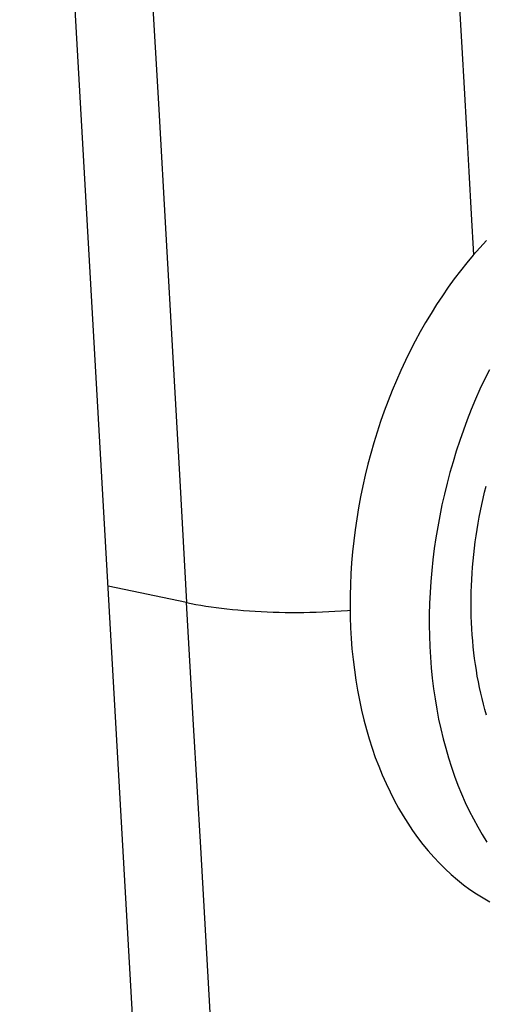
# Model space of a CAD drawing. Extents: x -48 to 58, y -42 to 40.
# Drawn here: x 16 to 16, y 13 to 14 of the extents above; entities that cross this region are included whole.
import ezdxf

# ---------------------------------------------------------------- set-up
doc = ezdxf.new("R2010")
doc.units = 0
doc.header["$LTSCALE"] = 0.605
doc.header["$MEASUREMENT"] = 0
doc.layers.get('0').update_dxf_attribs({"linetype": 'CONTINUOUS'})
doc.layers.add('02___PRT_ALL_AXES', color=7, linetype='CONTINUOUS')

msp = doc.modelspace()

# ---------------------------------------------------------------- linework, layer by layer
at = {"color": 7}
for p, q in [((15.8695, 10.9931), (15.6212, 15.3439)), ((15.8558, 13.1454), (15.7454, 13.1685))]:
    msp.add_line(p, q, dxfattribs=at)
for points in [[(15.7673, 14.6978), (15.777, 14.5293), (15.7868, 14.3592), (15.7967, 14.1874), (15.8067, 14.0135), (15.8167, 13.8382), (15.8266, 13.6634), (15.8364, 13.4899), (15.8462, 13.3172), (15.8558, 13.1454)], [(16.2333, 14.0902), (16.2364, 14.0363), (16.2396, 13.9814), (16.2428, 13.9255), (16.246, 13.8685), (16.2493, 13.8104), (16.2526, 13.7513), (16.256, 13.6911), (16.2592, 13.634)], [(15.8558, 13.1454), (15.8624, 13.144), (15.8691, 13.1428), (15.876, 13.1416), (15.883, 13.1404), (15.8902, 13.1394), (15.8975, 13.1384), (15.9049, 13.1374), (15.9125, 13.1366), (15.9202, 13.1357), (15.9281, 13.135), (15.9361, 13.1343), (15.9442, 13.1337), (15.9523, 13.1332), (15.9606, 13.1328), (15.969, 13.1324), (15.9775, 13.1321), (15.986, 13.1319), (15.9946, 13.1317), (16.0032, 13.1316), (16.0119, 13.1316), (16.0206, 13.1317), (16.0293, 13.1318), (16.0381, 13.1321), (16.0469, 13.1324), (16.0557, 13.1327), (16.0645, 13.1332), (16.0733, 13.1337), (16.0821, 13.1343), (16.0857, 13.1346)], [(15.9473, 11.5422), (15.935, 11.7615), (15.9254, 11.9317), (15.9156, 12.1036), (15.9057, 12.2775), (15.8957, 12.4528), (15.8857, 12.6276), (15.8758, 12.801), (15.8658, 12.9736), (15.8558, 13.1454)]]:
    msp.add_lwpolyline(points, dxfattribs=at)
at = {"layer": '02___PRT_ALL_AXES', "color": 7}
for points in [[(16.2775, 13.6544), (16.2681, 13.6442), (16.2589, 13.6337), (16.2498, 13.6228), (16.2409, 13.6117), (16.2322, 13.6003), (16.2237, 13.5885), (16.2154, 13.5765), (16.2073, 13.5643), (16.1995, 13.5517), (16.1918, 13.539), (16.1844, 13.5259), (16.1772, 13.5127), (16.1702, 13.4992), (16.1635, 13.4855), (16.157, 13.4717), (16.1508, 13.4576), (16.1448, 13.4434), (16.1391, 13.429), (16.1337, 13.4144), (16.1285, 13.3997), (16.1236, 13.3849), (16.119, 13.3699), (16.1147, 13.3549), (16.1107, 13.3398), (16.1069, 13.3245), (16.1035, 13.3093), (16.1004, 13.2939), (16.0975, 13.2785), (16.095, 13.2631), (16.0927, 13.2477), (16.0908, 13.2322), (16.0892, 13.2168), (16.0878, 13.2014), (16.0868, 13.186), (16.0861, 13.1707), (16.0857, 13.1554), (16.0857, 13.1401), (16.0859, 13.125), (16.0864, 13.11), (16.0873, 13.095), (16.0884, 13.0802), (16.0899, 13.0655), (16.0917, 13.0509), (16.0938, 13.0365), (16.0962, 13.0222), (16.0989, 13.0081), (16.1019, 12.9943), (16.1052, 12.9806), (16.1087, 12.9671), (16.1126, 12.9538), (16.1168, 12.9407), (16.1212, 12.9279), (16.126, 12.9154), (16.131, 12.9031), (16.1363, 12.8911), (16.1419, 12.8793), (16.1477, 12.8679), (16.1538, 12.8567), (16.1601, 12.8458), (16.1667, 12.8353), (16.1736, 12.8251), (16.1806, 12.8152), (16.188, 12.8056), (16.1955, 12.7964), (16.2033, 12.7876), (16.2113, 12.7791), (16.2195, 12.771), (16.2279, 12.7633), (16.2365, 12.7559), (16.2453, 12.7489), (16.2542, 12.7424), (16.2634, 12.7362), (16.2727, 12.7304), (16.2822, 12.725)], [(16.2815, 13.4727), (16.2748, 13.459), (16.2683, 13.4452), (16.2621, 13.4311), (16.2561, 13.4169), (16.2504, 13.4025), (16.245, 13.3879), (16.2399, 13.3732), (16.235, 13.3584), (16.2304, 13.3434), (16.2261, 13.3284), (16.222, 13.3133), (16.2183, 13.298), (16.2149, 13.2828), (16.2117, 13.2674), (16.2089, 13.252), (16.2063, 13.2366), (16.2041, 13.2212), (16.2021, 13.2057), (16.2005, 13.1903), (16.1992, 13.1749), (16.1982, 13.1595), (16.1975, 13.1442), (16.1971, 13.1289), (16.197, 13.1136), (16.1972, 13.0985), (16.1978, 13.0835), (16.1986, 13.0685), (16.1998, 13.0537), (16.2013, 13.039), (16.203, 13.0244), (16.2051, 13.01), (16.2075, 12.9957), (16.2102, 12.9816), (16.2132, 12.9678), (16.2165, 12.9541), (16.2201, 12.9406), (16.224, 12.9273), (16.2281, 12.9142), (16.2326, 12.9014), (16.2373, 12.8889), (16.2423, 12.8766), (16.2476, 12.8646), (16.2532, 12.8528), (16.259, 12.8414), (16.2651, 12.8302), (16.2715, 12.8193), (16.2781, 12.8088)], [(16.2569, 13.1087), (16.2564, 13.1172), (16.2561, 13.1258), (16.256, 13.1344), (16.2559, 13.143), (16.2559, 13.1517), (16.2561, 13.1604), (16.2564, 13.1691), (16.2568, 13.1779), (16.2573, 13.1866), (16.258, 13.1954), (16.2587, 13.2042), (16.2596, 13.213), (16.2606, 13.2218), (16.2617, 13.2306), (16.263, 13.2394), (16.2643, 13.2481), (16.2658, 13.2569), (16.2674, 13.2657), (16.2691, 13.2744), (16.2709, 13.2832), (16.2728, 13.2919), (16.2748, 13.3006), (16.277, 13.3092)], [(16.2773, 12.9874), (16.2752, 12.995), (16.2731, 13.0026), (16.2712, 13.0104), (16.2693, 13.0182), (16.2676, 13.0261), (16.266, 13.0341), (16.2645, 13.0422), (16.2632, 13.0503), (16.2619, 13.0584), (16.2608, 13.0667), (16.2598, 13.075), (16.2589, 13.0833), (16.2581, 13.0917), (16.2574, 13.1002), (16.2569, 13.1087)]]:
    msp.add_lwpolyline(points, dxfattribs=at)

doc.saveas('drawing.dxf')
